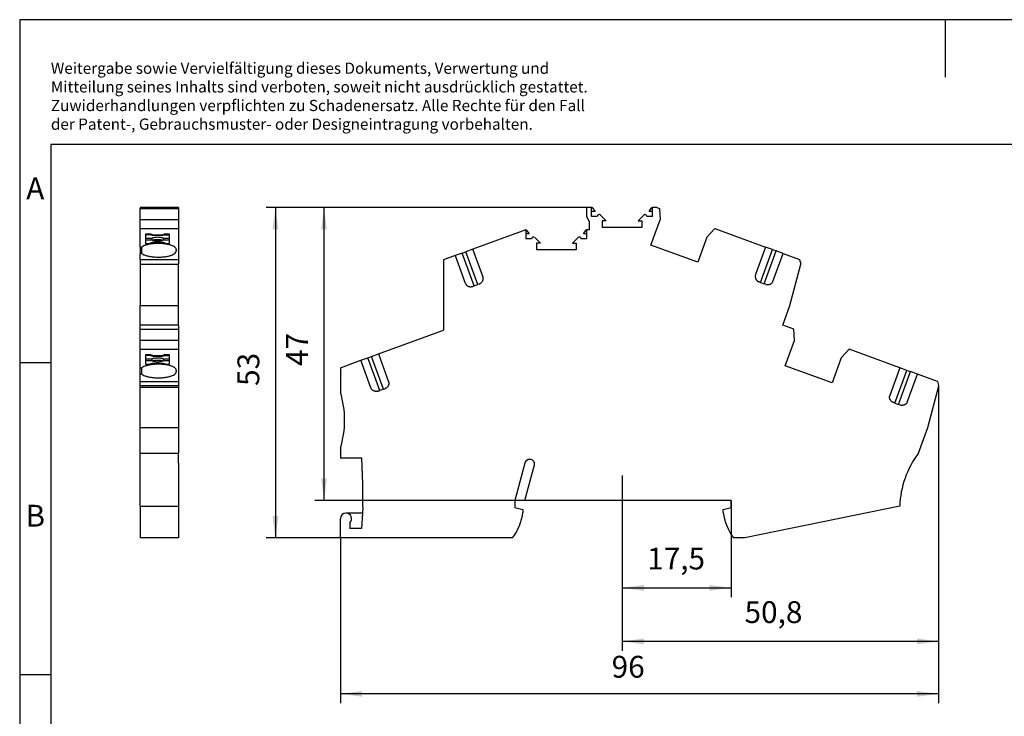
# Model space of a CAD drawing. Units: millimetres. Extents: x -1152 to -855, y -1137 to -927.
# Drawn here: x -1152 to -994, y -1039 to -927 of the extents above; entities that cross this region are included whole.
import ezdxf

# ---------------------------------------------------------------- set-up
doc = ezdxf.new("R2010")
doc.units = ezdxf.units.MM
doc.linetypes.add('DOT_CENTER', pattern=[14, 12, -1, 0, -1])
doc.layers.add('1', color=7, linetype='Continuous')
doc.styles.add('CONVERTER_11', font='txt.shx', dxfattribs={"width": 0.9})
doc.dimstyles.new('ME10_DIM_11', dxfattribs={"dimtxt": 3.5, "dimasz": 3.5, "dimexe": 1.5, "dimexo": 0, "dimgap": 1.5, "dimtad": 1, "dimdsep": 46, "dimtxsty": 'CONVERTER_11', "dimsah": 1, "dimcen": 0.09, "dimclrd": 2, "dimclre": 2, "dimclrt": 3, "dimadec": 0, "dimazin": 0, "dimtfac": 1, "dimtdec": 4, "dimtix": 1, "dimtmove": 0, "dimatfit": 3, "dimfxl": 1, "dimtolj": 1, "dimtzin": 0, "dimarcsym": 0})
doc.dimstyles.new('ME10_DIM_12', dxfattribs={"dimtxt": 3.5, "dimasz": 3.5, "dimexe": 1.5, "dimexo": 0, "dimgap": 1.5, "dimtad": 1, "dimdsep": 46, "dimtxsty": 'CONVERTER_11', "dimsah": 1, "dimcen": 0.09, "dimclrd": 2, "dimclre": 2, "dimclrt": 3, "dimadec": 0, "dimazin": 0, "dimtfac": 1, "dimtdec": 4, "dimtix": 1, "dimtmove": 0, "dimatfit": 3, "dimfxl": 1, "dimtolj": 1, "dimtzin": 0, "dimarcsym": 0})
doc.dimstyles.new('ME10_DIM_13', dxfattribs={"dimtxt": 3.5, "dimasz": 3.5, "dimexe": 1.5, "dimexo": 0, "dimgap": 1.5, "dimtad": 1, "dimdsep": 46, "dimtxsty": 'CONVERTER_11', "dimsah": 1, "dimcen": 0.09, "dimclrd": 2, "dimclre": 2, "dimclrt": 3, "dimadec": 0, "dimazin": 0, "dimtfac": 1, "dimtdec": 4, "dimtix": 1, "dimtmove": 0, "dimatfit": 3, "dimfxl": 1, "dimtolj": 1, "dimtzin": 0, "dimarcsym": 0})

# ---------------------------------------------------------------- blocks, each defined once
blk = doc.blocks.new('PTTBS_4-select__5', base_point=(-1132.23, -1010.5))
at = {"color": 7, "linetype": 'Continuous'}
for p, q in [((-1126.08, -957.5), (-1132.23, -957.5)), ((-1132.23, -957.5), (-1132.23, -957.66)), ((-1132.23, -959.5), (-1132.23, -957.66)), ((-1132.23, -957.66), (-1126.08, -957.66)), ((-1126.08, -957.5), (-1126.08, -957.66)), ((-1126.08, -957.5), (-1126.08, -957.5)), ((-1126.08, -957.66), (-1126.08, -958.15)), ((-1126.08, -958.15), (-1126.08, -958.74)), ((-1126.08, -958.74), (-1126.08, -959.5)), ((-1132.23, -960.88), (-1132.23, -959.5)), ((-1126.08, -959.5), (-1132.23, -959.5)), ((-1126.08, -959.5), (-1126.08, -959.65)), ((-1126.08, -959.65), (-1126.08, -960.88)), ((-1132.23, -960.88), (-1126.08, -960.88)), ((-1132.23, -963.85), (-1132.23, -960.88)), ((-1130.53, -961.78), (-1131.35, -961.78)), ((-1131.35, -961.78), (-1131.35, -961.88)), ((-1130.53, -961.88), (-1131.35, -961.88)), ((-1131.35, -961.88), (-1131.35, -962.44)), ((-1130.53, -961.78), (-1130.53, -961.88)), ((-1130.13, -961.92), (-1130.53, -961.78)), ((-1130.53, -961.88), (-1130.13, -962.02)), ((-1130.13, -961.92), (-1130.13, -962.02)), ((-1128.77, -961.92), (-1130.13, -961.92)), ((-1128.77, -962.02), (-1130.13, -962.02)), ((-1128.37, -961.78), (-1128.77, -961.92)), ((-1128.77, -962.02), (-1128.37, -961.88)), ((-1128.77, -961.92), (-1128.77, -962.02)), ((-1128.37, -961.78), (-1128.37, -961.88)), ((-1127.5, -961.78), (-1128.37, -961.78)), ((-1128.37, -961.88), (-1127.5, -961.88)), ((-1127.5, -961.88), (-1127.5, -961.78)), ((-1127.5, -962.44), (-1127.5, -961.88)), ((-1126.08, -960.88), (-1126.08, -961.07)), ((-1126.08, -961.07), (-1126.08, -961.75)), ((-1126.08, -961.75), (-1126.08, -962.34)), ((-1131.35, -962.44), (-1130.34, -962.44)), ((-1131.35, -962.44), (-1131.35, -962.72)), ((-1131.35, -962.72), (-1131.35, -963.26)), ((-1130.34, -962.72), (-1131.35, -962.72)), ((-1131.35, -963.26), (-1130.84, -963.26)), ((-1130.84, -963.26), (-1130.24, -963.08)), ((-1130.34, -962.44), (-1130.34, -962.72)), ((-1130.24, -963.08), (-1128.61, -963.08)), ((-1128.61, -963.08), (-1128.01, -963.26)), ((-1128.51, -962.44), (-1128.51, -962.72)), ((-1128.51, -962.44), (-1127.5, -962.44)), ((-1127.5, -962.72), (-1128.51, -962.72)), ((-1128.01, -963.26), (-1127.5, -963.26)), ((-1127.5, -962.72), (-1127.5, -962.44)), ((-1127.5, -963.26), (-1127.5, -962.72)), ((-1126.08, -962.34), (-1126.08, -963.25)), ((-1126.08, -963.25), (-1126.08, -964.3)), ((-1132.23, -963.85), (-1132.23, -964.88)), ((-1132.23, -963.85), (-1131.97, -963.85)), ((-1132.23, -965.85), (-1132.23, -964.88)), ((-1131.97, -964.88), (-1132.23, -964.88)), ((-1126.43, -964.26), (-1126.43, -964.47)), ((-1126.08, -964.3), (-1126.08, -965.85)), ((-1132.23, -965.85), (-1132.23, -966.62)), ((-1132.23, -965.85), (-1126.08, -965.85)), ((-1132.23, -966.62), (-1132.23, -969.53)), ((-1132.23, -966.62), (-1126.08, -966.62)), ((-1126.08, -965.85), (-1126.08, -966.28)), ((-1126.08, -966.28), (-1126.08, -966.62)), ((-1126.08, -973.21), (-1126.08, -966.62)), ((-1132.23, -969.53), (-1132.23, -973.21)), ((-1132.23, -976.37), (-1132.23, -973.21)), ((-1132.23, -973.21), (-1126.08, -973.21)), ((-1126.08, -976.37), (-1126.08, -973.21)), ((-1132.23, -977.02), (-1132.23, -976.37)), ((-1126.08, -976.37), (-1132.23, -976.37)), ((-1132.23, -978.86), (-1132.23, -977.02)), ((-1132.23, -977.02), (-1126.08, -977.02)), ((-1126.08, -976.37), (-1126.08, -977.02)), ((-1126.08, -977.02), (-1126.08, -978.86)), ((-1132.23, -980.25), (-1132.23, -978.86)), ((-1126.08, -978.86), (-1132.23, -978.86)), ((-1126.08, -978.86), (-1126.08, -980.25)), ((-1132.23, -983.22), (-1132.23, -980.25)), ((-1132.23, -980.25), (-1126.08, -980.25)), ((-1126.08, -980.25), (-1126.08, -985.41)), ((-1131.35, -981.15), (-1131.35, -981.24)), ((-1130.53, -981.15), (-1131.35, -981.15)), ((-1131.35, -981.24), (-1131.35, -981.8)), ((-1130.53, -981.24), (-1131.35, -981.24)), ((-1131.35, -981.8), (-1131.35, -982.08)), ((-1131.35, -981.8), (-1130.34, -981.8)), ((-1131.35, -982.08), (-1131.35, -982.62)), ((-1130.34, -982.08), (-1131.35, -982.08)), ((-1131.35, -982.62), (-1130.84, -982.62)), ((-1130.84, -982.62), (-1130.24, -982.45)), ((-1130.53, -981.15), (-1130.53, -981.24)), ((-1130.13, -981.28), (-1130.53, -981.15)), ((-1130.53, -981.24), (-1130.13, -981.38)), ((-1130.34, -981.8), (-1130.34, -982.08)), ((-1130.24, -982.45), (-1128.61, -982.45)), ((-1130.13, -981.28), (-1130.13, -981.38)), ((-1128.77, -981.28), (-1130.13, -981.28)), ((-1128.77, -981.38), (-1130.13, -981.38)), ((-1128.37, -981.15), (-1128.77, -981.28)), ((-1128.77, -981.38), (-1128.37, -981.24)), ((-1128.77, -981.28), (-1128.77, -981.38)), ((-1128.61, -982.45), (-1128.01, -982.62)), ((-1128.51, -981.8), (-1127.5, -981.8)), ((-1128.51, -981.8), (-1128.51, -982.08)), ((-1127.5, -982.08), (-1128.51, -982.08)), ((-1127.5, -981.15), (-1128.37, -981.15)), ((-1128.37, -981.15), (-1128.37, -981.24)), ((-1128.37, -981.24), (-1127.5, -981.24)), ((-1128.01, -982.62), (-1127.5, -982.62)), ((-1127.5, -981.24), (-1127.5, -981.15)), ((-1127.5, -981.8), (-1127.5, -981.24)), ((-1127.5, -982.08), (-1127.5, -981.8)), ((-1127.5, -982.62), (-1127.5, -982.08)), ((-1132.23, -983.22), (-1131.97, -983.22)), ((-1132.23, -984.24), (-1132.23, -983.22)), ((-1126.43, -983.63), (-1126.43, -983.83)), ((-1131.97, -984.24), (-1132.23, -984.24)), ((-1132.23, -985.41), (-1132.23, -984.24)), ((-1132.23, -985.41), (-1126.08, -985.41)), ((-1132.23, -986.05), (-1132.23, -985.41)), ((-1126.08, -985.41), (-1126.08, -985.64)), ((-1126.08, -985.64), (-1126.08, -986.05)), ((-1132.23, -986.31), (-1132.23, -986.05)), ((-1132.23, -992.78), (-1132.23, -986.31)), ((-1126.08, -986.05), (-1126.08, -986.31)), ((-1126.08, -986.31), (-1126.08, -992.78)), ((-1132.23, -992.78), (-1126.08, -992.78)), ((-1132.23, -996.88), (-1132.23, -992.78)), ((-1126.08, -992.78), (-1126.08, -996.88)), ((-1132.23, -996.88), (-1126.08, -996.88)), ((-1132.23, -1005.39), (-1132.23, -996.88)), ((-1126.08, -998.49), (-1126.08, -996.88)), ((-1126.08, -998.49), (-1126.08, -1004.5)), ((-1126.08, -1004.5), (-1126.08, -1005.39)), ((-1132.23, -1005.39), (-1126.08, -1005.39)), ((-1132.23, -1005.39), (-1132.23, -1010.5)), ((-1126.08, -1005.39), (-1126.08, -1010.5)), ((-1126.08, -1010.5), (-1132.23, -1010.5))]:
    blk.add_line(p, q, dxfattribs=at)
at = {"color": 2, "linetype": 'Continuous'}
for p, q in [((-1132.23, -986.05), (-1126.08, -986.05)), ((-1132.23, -986.31), (-1126.08, -986.31))]:
    blk.add_line(p, q, dxfattribs=at)
at = {"color": 7, "linetype": 'Continuous'}
for points, knots in [([(-1126.43, -964.26), (-1126.44, -964.19), (-1126.49, -964.01), (-1126.74, -963.8), (-1127.09, -963.62), (-1127.56, -963.47), (-1128.11, -963.36), (-1128.72, -963.29), (-1129.36, -963.26), (-1130, -963.29), (-1130.61, -963.37), (-1131.15, -963.49), (-1131.61, -963.63), (-1131.86, -963.79), (-1131.97, -963.85)], [0, 0, 0, 0, 0.23445, 0.537914, 0.936493, 1.428275, 1.997786, 2.622076, 3.273899, 3.924034, 4.543379, 5.105054, 5.586776, 5.97422, 5.97422, 5.97422, 5.97422]), ([(-1130.34, -962.44), (-1130.29, -962.41), (-1130.18, -962.34), (-1129.96, -962.29), (-1129.71, -962.25), (-1129.43, -962.23), (-1129.15, -962.25), (-1128.89, -962.29), (-1128.67, -962.34), (-1128.56, -962.41), (-1128.51, -962.44)], [0, 0, 0, 0, 0.174075, 0.400026, 0.665252, 0.951387, 1.237522, 1.502748, 1.728699, 1.902774, 1.902774, 1.902774, 1.902774]), ([(-1128.51, -962.72), (-1128.56, -962.75), (-1128.67, -962.82), (-1128.89, -962.87), (-1129.15, -962.91), (-1129.43, -962.93), (-1129.71, -962.91), (-1129.96, -962.87), (-1130.18, -962.82), (-1130.29, -962.75), (-1130.34, -962.72)], [0, 0, 0, 0, 0.174075, 0.400026, 0.665252, 0.951387, 1.237522, 1.502748, 1.728699, 1.902774, 1.902774, 1.902774, 1.902774]), ([(-1130.26, -962.77), (-1130.21, -962.74), (-1130.09, -962.69), (-1129.89, -962.65), (-1129.67, -962.62), (-1129.43, -962.61), (-1129.19, -962.62), (-1128.96, -962.65), (-1128.76, -962.69), (-1128.64, -962.74), (-1128.59, -962.77)], [0, 0, 0, 0, 0.172313, 0.379164, 0.611048, 0.856017, 1.100985, 1.332869, 1.53972, 1.712033, 1.712033, 1.712033, 1.712033]), ([(-1131.97, -964.88), (-1131.86, -964.95), (-1131.61, -965.1), (-1131.15, -965.25), (-1130.61, -965.37), (-1130.01, -965.44), (-1129.36, -965.47), (-1128.72, -965.45), (-1128.11, -965.38), (-1127.56, -965.27), (-1127.09, -965.12), (-1126.74, -964.93), (-1126.49, -964.73), (-1126.44, -964.55), (-1126.43, -964.47)], [0, 0, 0, 0, 0.387151, 0.868692, 1.430326, 2.049765, 2.700108, 3.352223, 3.976852, 4.546709, 5.038808, 5.437642, 5.741279, 5.97583, 5.97583, 5.97583, 5.97583]), ([(-1130.34, -981.8), (-1130.29, -981.77), (-1130.18, -981.71), (-1129.96, -981.65), (-1129.71, -981.61), (-1129.43, -981.6), (-1129.15, -981.61), (-1128.89, -981.65), (-1128.67, -981.71), (-1128.56, -981.77), (-1128.51, -981.8)], [0, 0, 0, 0, 0.174075, 0.400026, 0.665252, 0.951387, 1.237522, 1.502748, 1.728699, 1.902774, 1.902774, 1.902774, 1.902774]), ([(-1128.51, -982.08), (-1128.56, -982.11), (-1128.67, -982.18), (-1128.89, -982.23), (-1129.15, -982.28), (-1129.43, -982.29), (-1129.71, -982.28), (-1129.96, -982.23), (-1130.18, -982.18), (-1130.29, -982.11), (-1130.34, -982.08)], [0, 0, 0, 0, 0.174075, 0.400026, 0.665252, 0.951387, 1.237522, 1.502748, 1.728699, 1.902774, 1.902774, 1.902774, 1.902774]), ([(-1130.26, -982.13), (-1130.21, -982.11), (-1130.09, -982.06), (-1129.89, -982.01), (-1129.67, -981.98), (-1129.43, -981.97), (-1129.19, -981.98), (-1128.96, -982.01), (-1128.76, -982.06), (-1128.64, -982.11), (-1128.59, -982.13)], [0, 0, 0, 0, 0.172313, 0.379164, 0.611048, 0.856017, 1.100985, 1.332869, 1.53972, 1.712033, 1.712033, 1.712033, 1.712033]), ([(-1126.43, -983.63), (-1126.44, -983.55), (-1126.49, -983.37), (-1126.74, -983.16), (-1127.09, -982.98), (-1127.56, -982.83), (-1128.11, -982.72), (-1128.72, -982.65), (-1129.36, -982.63), (-1130, -982.65), (-1130.61, -982.73), (-1131.15, -982.85), (-1131.61, -982.99), (-1131.86, -983.15), (-1131.97, -983.22)], [0, 0, 0, 0, 0.23445, 0.537914, 0.936493, 1.428275, 1.997786, 2.622076, 3.273899, 3.924034, 4.543379, 5.105054, 5.586776, 5.97422, 5.97422, 5.97422, 5.97422]), ([(-1131.97, -984.24), (-1131.97, -984.07), (-1131.97, -983.73), (-1131.97, -983.39), (-1131.97, -983.22)], [0, 0, 0, 0, 0.51303, 1.02606, 1.02606, 1.02606, 1.02606]), ([(-1131.97, -984.24), (-1131.86, -984.31), (-1131.61, -984.46), (-1131.15, -984.61), (-1130.61, -984.73), (-1130.01, -984.8), (-1129.36, -984.83), (-1128.72, -984.81), (-1128.11, -984.74), (-1127.56, -984.63), (-1127.09, -984.48), (-1126.74, -984.3), (-1126.49, -984.09), (-1126.44, -983.91), (-1126.43, -983.83)], [0, 0, 0, 0, 0.387151, 0.868692, 1.430326, 2.049765, 2.700108, 3.352223, 3.976852, 4.546709, 5.038808, 5.437642, 5.741279, 5.97583, 5.97583, 5.97583, 5.97583])]:
    blk.add_open_spline(points, degree=3, knots=knots, dxfattribs=at)
blk.add_open_spline([(-1131.97, -964.88), (-1131.97, -964.71), (-1131.97, -964.37), (-1131.97, -964.03), (-1131.97, -963.85)], degree=3, dxfattribs=at)
blk = doc.blocks.new('SA_Rechts1', base_point=(-1129.15, -984))
blk.add_blockref('PTTBS_4-select__5', (-1132.23, -1010.5))
blk = doc.blocks.new('PTTBS_4-select__6', base_point=(-1100.11, -1010.5))
at = {"color": 7, "linetype": 'Continuous'}
for p, q in [((-1060.56, -959.01), (-1060.56, -957.5)), ((-1059.81, -957.5), (-1060.56, -957.5)), ((-1059.81, -957.5), (-1059.7, -957.5)), ((-1059.81, -958.15), (-1059.81, -957.5)), ((-1059.25, -958.15), (-1059.81, -958.15)), ((-1059.81, -958.95), (-1059.81, -958.15)), ((-1059.7, -957.5), (-1059.25, -958.15)), ((-1057.47, -959.65), (-1058.38, -958.74)), ((-1051.43, -958.74), (-1052.34, -959.65)), ((-1050.56, -958.15), (-1050.11, -957.5)), ((-1050.01, -958.15), (-1050.56, -958.15)), ((-1050.11, -957.5), (-1050.01, -957.5)), ((-1050.01, -958.15), (-1050.01, -957.5)), ((-1049.35, -957.5), (-1050.01, -957.5)), ((-1050.01, -958.95), (-1050.01, -958.15)), ((-1049.35, -957.5), (-1048.91, -957.66)), ((-1048.91, -957.66), (-1048.82, -959.5)), ((-1060.11, -959.79), (-1060.56, -959.01)), ((-1060.11, -961.1), (-1060.11, -959.79)), ((-1058.9, -958.95), (-1059.81, -958.95)), ((-1057.47, -959.65), (-1058.08, -959.65)), ((-1058.08, -959.65), (-1058.08, -960.7)), ((-1052.34, -959.65), (-1051.73, -959.65)), ((-1051.73, -959.65), (-1051.73, -960.7)), ((-1050.01, -958.95), (-1050.92, -958.95)), ((-1050.29, -963.54), (-1048.82, -959.5)), ((-1070.36, -961.1), (-1078.85, -964.19)), ((-1070.36, -961.1), (-1070.28, -961.07)), ((-1070.36, -961.1), (-1070.36, -961.75)), ((-1069.8, -961.75), (-1070.36, -961.75)), ((-1070.36, -961.75), (-1070.36, -962.55)), ((-1070.28, -961.07), (-1069.8, -961.75)), ((-1061.11, -961.75), (-1060.66, -961.1)), ((-1060.56, -961.75), (-1061.11, -961.75)), ((-1060.66, -961.1), (-1060.56, -961.1)), ((-1060.56, -961.75), (-1060.56, -961.1)), ((-1060.11, -961.1), (-1060.56, -961.1)), ((-1060.56, -962.55), (-1060.56, -961.75)), ((-1051.73, -960.7), (-1058.08, -960.7)), ((-1041.3, -962.24), (-1040.05, -960.88)), ((-1040.05, -960.88), (-1031.89, -963.85)), ((-1069.45, -962.55), (-1070.36, -962.55)), ((-1068.02, -963.25), (-1068.93, -962.34)), ((-1068.02, -963.25), (-1068.63, -963.25)), ((-1068.63, -963.25), (-1068.63, -964.3)), ((-1061.98, -962.34), (-1062.89, -963.25)), ((-1062.89, -963.25), (-1062.28, -963.25)), ((-1062.28, -963.25), (-1062.28, -964.3)), ((-1060.56, -962.55), (-1061.47, -962.55)), ((-1042.77, -966.28), (-1050.29, -963.54)), ((-1041.3, -962.24), (-1042.77, -966.28)), ((-1081.67, -965.22), (-1083.57, -965.91)), ((-1080.54, -964.81), (-1081.67, -965.22)), ((-1081.67, -965.22), (-1080.06, -969.63)), ((-1080.54, -964.81), (-1079.98, -964.6)), ((-1078.85, -964.19), (-1079.98, -964.6)), ((-1077.22, -968.67), (-1078.85, -964.19)), ((-1062.28, -964.3), (-1068.63, -964.3)), ((-1031.89, -963.85), (-1033.5, -968.27)), ((-1030.76, -964.26), (-1031.89, -963.85)), ((-1030.76, -964.26), (-1030.2, -964.47)), ((-1030.7, -969.36), (-1029.07, -964.88)), ((-1029.07, -964.88), (-1030.2, -964.47)), ((-1029.07, -964.88), (-1026.42, -965.85)), ((-1083.57, -965.91), (-1083.57, -977.19)), ((-1027.98, -973.21), (-1026.21, -966.62)), ((-1026.42, -965.85), (-1026.21, -966.62)), ((-1078.62, -970.07), (-1078.06, -969.86)), ((-1077.82, -969.78), (-1078.06, -969.86)), ((-1032.68, -969.53), (-1032.92, -969.44)), ((-1032.68, -969.53), (-1032.11, -969.73)), ((-1031.87, -969.82), (-1032.11, -969.73)), ((-1078.62, -970.07), (-1078.87, -970.16)), ((-1029.13, -976.37), (-1027.98, -973.21)), ((-1093.99, -980.98), (-1083.57, -977.19)), ((-1027.36, -977.02), (-1029.13, -976.37)), ((-1027.26, -978.86), (-1027.36, -977.02)), ((-1028.73, -982.9), (-1027.26, -978.86)), ((-1095.11, -981.39), (-1093.99, -980.98)), ((-1093.99, -980.98), (-1092.36, -985.46)), ((-1019.75, -981.6), (-1018.49, -980.25)), ((-1010.33, -983.22), (-1018.49, -980.25)), ((-1100.11, -983.21), (-1096.81, -982.01)), ((-1096.81, -982.01), (-1095.68, -981.6)), ((-1095.2, -986.42), (-1096.81, -982.01)), ((-1095.68, -981.6), (-1095.11, -981.39)), ((-1019.75, -981.6), (-1021.22, -985.64)), ((-1100.11, -983.21), (-1100.11, -987.12)), ((-1021.22, -985.64), (-1028.73, -982.9)), ((-1010.33, -983.22), (-1011.94, -987.63)), ((-1009.2, -983.63), (-1010.33, -983.22)), ((-1009.2, -983.63), (-1008.64, -983.83)), ((-1007.51, -984.24), (-1008.64, -983.83)), ((-1009.15, -988.72), (-1007.51, -984.24)), ((-1004.29, -985.41), (-1007.51, -984.24)), ((-1004.29, -985.41), (-1004.12, -986.05)), ((-1094.01, -986.95), (-1093.76, -986.86)), ((-1093.2, -986.65), (-1093.76, -986.86)), ((-1093.2, -986.65), (-1092.96, -986.57)), ((-1005.85, -992.78), (-1004.12, -986.31)), ((-1011.12, -988.89), (-1011.36, -988.8)), ((-1011.12, -988.89), (-1010.55, -989.09)), ((-1010.31, -989.18), (-1010.55, -989.09)), ((-1007.35, -996.88), (-1005.85, -992.78)), ((-1100.11, -996.12), (-1100.11, -997.72)), ((-1096.67, -997.72), (-1100.11, -997.72)), ((-1096.51, -1001.82), (-1096.67, -997.72)), ((-1069.65, -997.9), (-1069.72, -997.9)), ((-1070.5, -998.49), (-1072.11, -1004.5)), ((-1070.51, -1004.5), (-1068.97, -998.78)), ((-1096.51, -1005.5), (-1096.51, -1001.82)), ((-1072.11, -1004.5), (-1072.11, -1005.6)), ((-1037.41, -1004.5), (-1070.51, -1004.5)), ((-1037.41, -1005.6), (-1037.41, -1004.5)), ((-1096.51, -1005.5), (-1096.56, -1006.5)), ((-1072.11, -1005.6), (-1070.81, -1005.95)), ((-1070.81, -1005.95), (-1070.81, -1006.4)), ((-1038.71, -1005.95), (-1037.41, -1005.6)), ((-1038.71, -1006.4), (-1038.71, -1005.95)), ((-1010.36, -1005.39), (-1035.2, -1010.5)), ((-1096.56, -1006.5), (-1099.21, -1006.5)), ((-1096.56, -1006.5), (-1096.71, -1009)), ((-1098.61, -1008.07), (-1098.61, -1009)), ((-1096.71, -1009), (-1098.61, -1009)), ((-1072.46, -1010.5), (-1100.11, -1010.5)), ((-1035.2, -1010.5), (-1037.05, -1010.5))]:
    blk.add_line(p, q, dxfattribs=at)
at = {"color": 2, "linetype": 'Continuous'}
for p, q in [((-1078.62, -970.07), (-1080.54, -964.81)), ((-1078.06, -969.86), (-1079.98, -964.6)), ((-1032.68, -969.53), (-1030.76, -964.26)), ((-1032.11, -969.73), (-1030.2, -964.47)), ((-1093.76, -986.86), (-1095.68, -981.6)), ((-1093.2, -986.65), (-1095.11, -981.39)), ((-1011.12, -988.89), (-1009.2, -983.63)), ((-1010.55, -989.09), (-1008.64, -983.83))]:
    blk.add_line(p, q, dxfattribs=at)
at = {"color": 7, "linetype": 'Continuous'}
for centre, radius, start, end in [((-1058.6, -958.95), 0.3, 45, 180), ((-1051.22, -958.95), 0.3, 0, 135), ((-1069.15, -962.55), 0.3, 45, 180), ((-1061.77, -962.55), 0.3, 0, 135), ((-1114.42, -991.62), 15, 342.5424, 17.4576), ((-1069.72, -998.7), 0.8, 90, 165), ((-1069.65, -998.6), 0.7, 345, 90), ((-995.36, -1005.92), 15.01, 142.9871, 178.0021), ((-1099.21, -1007.4), 0.9, 90, 180), ((-1099.21, -1007.4), 0.9, 311.8103, 90), ((-1080.2, -1004.98), 9.5, 324.5097, 351.4318), ((-1029.31, -1004.98), 9.5, 188.5682, 215.4903)]:
    blk.add_arc(centre, radius, start, end, dxfattribs=at)
for points, knots in [([(-1033.5, -968.27), (-1033.51, -968.33), (-1033.55, -968.44), (-1033.55, -968.6), (-1033.53, -968.72), (-1033.51, -968.81), (-1033.48, -968.89), (-1033.45, -968.97), (-1033.4, -969.05), (-1033.35, -969.12), (-1033.29, -969.19), (-1033.23, -969.26), (-1033.16, -969.31), (-1033.08, -969.36), (-1033.01, -969.4), (-1032.95, -969.43), (-1032.92, -969.44)], [0, 0, 0, 0, 0.180817, 0.360406, 0.458144, 0.540554, 0.63047, 0.72091, 0.803094, 0.901272, 0.999119, 1.081356, 1.171578, 1.261851, 1.344502, 1.442002, 1.442002, 1.442002, 1.442002]), ([(-1080.06, -969.63), (-1080.05, -969.66), (-1080.03, -969.72), (-1079.98, -969.8), (-1079.93, -969.87), (-1079.87, -969.94), (-1079.8, -970), (-1079.73, -970.06), (-1079.65, -970.1), (-1079.57, -970.14), (-1079.49, -970.17), (-1079.41, -970.19), (-1079.31, -970.21), (-1079.19, -970.22), (-1079.04, -970.21), (-1078.93, -970.17), (-1078.87, -970.16)], [0, 0, 0, 0, 0.097176, 0.180229, 0.277806, 0.360916, 0.458654, 0.541064, 0.639197, 0.721418, 0.803603, 0.901781, 0.98418, 1.081864, 1.262076, 1.44211, 1.44211, 1.44211, 1.44211]), ([(-1077.82, -969.78), (-1077.77, -969.75), (-1077.66, -969.71), (-1077.52, -969.61), (-1077.4, -969.48), (-1077.3, -969.34), (-1077.23, -969.18), (-1077.2, -969.04), (-1077.19, -968.93), (-1077.19, -968.84), (-1077.2, -968.76), (-1077.21, -968.7), (-1077.22, -968.67)], [0, 0, 0, 0, 0.171471, 0.343136, 0.515309, 0.686109, 0.858441, 1.02908, 1.115053, 1.201116, 1.280575, 1.372772, 1.372772, 1.372772, 1.372772]), ([(-1031.87, -969.82), (-1031.84, -969.83), (-1031.79, -969.85), (-1031.7, -969.87), (-1031.62, -969.88), (-1031.54, -969.88), (-1031.45, -969.87), (-1031.36, -969.86), (-1031.28, -969.84), (-1031.2, -969.81), (-1031.12, -969.78), (-1031.04, -969.74), (-1030.97, -969.69), (-1030.88, -969.62), (-1030.79, -969.51), (-1030.73, -969.41), (-1030.7, -969.36)], [0, 0, 0, 0, 0.092526, 0.171593, 0.250544, 0.343481, 0.429366, 0.515014, 0.601122, 0.686795, 0.772917, 0.858545, 0.944491, 1.030133, 1.201284, 1.373392, 1.373392, 1.373392, 1.373392]), ([(-1092.36, -985.46), (-1092.35, -985.49), (-1092.34, -985.54), (-1092.33, -985.63), (-1092.33, -985.72), (-1092.34, -985.81), (-1092.35, -985.89), (-1092.38, -985.97), (-1092.41, -986.05), (-1092.44, -986.13), (-1092.49, -986.2), (-1092.54, -986.27), (-1092.6, -986.33), (-1092.66, -986.4), (-1092.73, -986.45), (-1092.8, -986.5), (-1092.88, -986.53), (-1092.93, -986.56), (-1092.96, -986.57)], [0, 0, 0, 0, 0.078644, 0.171613, 0.264264, 0.34357, 0.436494, 0.515314, 0.593594, 0.686928, 0.780085, 0.858829, 0.944458, 1.030325, 1.123278, 1.202241, 1.294958, 1.373819, 1.373819, 1.373819, 1.373819]), ([(-1094.01, -986.95), (-1094.04, -986.96), (-1094.09, -986.98), (-1094.18, -986.99), (-1094.27, -987), (-1094.36, -987.01), (-1094.45, -987), (-1094.54, -986.98), (-1094.62, -986.96), (-1094.74, -986.92), (-1094.87, -986.85), (-1094.99, -986.75), (-1095.07, -986.66), (-1095.12, -986.59), (-1095.16, -986.51), (-1095.19, -986.45), (-1095.2, -986.42)], [0, 0, 0, 0, 0.097493, 0.180138, 0.262663, 0.36064, 0.458325, 0.540726, 0.622942, 0.721077, 0.901925, 1.08116, 1.164272, 1.261851, 1.344905, 1.44208, 1.44208, 1.44208, 1.44208]), ([(-1011.36, -988.8), (-1011.39, -988.79), (-1011.45, -988.77), (-1011.53, -988.72), (-1011.6, -988.67), (-1011.7, -988.6), (-1011.8, -988.49), (-1011.88, -988.36), (-1011.93, -988.25), (-1011.96, -988.17), (-1011.98, -988.08), (-1011.99, -987.99), (-1011.99, -987.9), (-1011.98, -987.81), (-1011.97, -987.72), (-1011.95, -987.66), (-1011.94, -987.63)], [0, 0, 0, 0, 0.090014, 0.180153, 0.2779, 0.360647, 0.541493, 0.720701, 0.802921, 0.901054, 0.991243, 1.081205, 1.164315, 1.261891, 1.344945, 1.44212, 1.44212, 1.44212, 1.44212]), ([(-1009.15, -988.72), (-1009.17, -988.77), (-1009.23, -988.87), (-1009.33, -988.98), (-1009.42, -989.05), (-1009.48, -989.1), (-1009.56, -989.14), (-1009.64, -989.18), (-1009.72, -989.2), (-1009.8, -989.22), (-1009.89, -989.24), (-1009.97, -989.24), (-1010.06, -989.24), (-1010.15, -989.23), (-1010.23, -989.21), (-1010.29, -989.19), (-1010.31, -989.18)], [0, 0, 0, 0, 0.172109, 0.34326, 0.436091, 0.514846, 0.593182, 0.686595, 0.779681, 0.858375, 0.937241, 1.029906, 1.115834, 1.201795, 1.29452, 1.373388, 1.373388, 1.373388, 1.373388])]:
    blk.add_open_spline(points, degree=3, knots=knots, dxfattribs=at)
at = {"layer": '1', "color": 7, "linetype": 'Continuous'}
blk.add_line((-1100.11, -1010.5), (-1100.11, -1007.4), dxfattribs=at)
blk.add_arc((-1004.61, -986.18), 0.5, 345, 15, dxfattribs=at)
blk = doc.blocks.new('*D18')
at = {"layer": '1', "color": 2, "linetype": 'Continuous'}
for p, q in [((-1060.56, -957.5), (-1112.02, -957.5)), ((-1110.52, -957.5), (-1110.52, -1010.5)), ((-1100.11, -1010.5), (-1112.02, -1010.5))]:
    blk.add_line(p, q, dxfattribs=at)
at = {"layer": '1', "color": 2}
for points in [[(-1110.06, -961), (-1110.99, -961), (-1110.52, -957.5)], [(-1110.99, -1007), (-1110.06, -1007), (-1110.52, -1010.5)]]:
    blk.add_solid(points, dxfattribs=at)
at = {"layer": '1', "color": 3, "insert": (-1112.02, -986.12), "char_height": 3.5, "attachment_point": 7, "rotation": 90, "line_spacing_factor": 0.60024, "style": 'CONVERTER_11'}
blk.add_mtext('53', dxfattribs=at)
blk = doc.blocks.new('*D19')
at = {"layer": '1', "color": 2, "linetype": 'Continuous'}
for p, q in [((-1059.7, -957.5), (-1104.22, -957.5)), ((-1102.72, -1004.5), (-1102.72, -957.5)), ((-1070.51, -1004.5), (-1104.22, -1004.5))]:
    blk.add_line(p, q, dxfattribs=at)
at = {"layer": '1', "color": 2}
for points in [[(-1102.26, -961), (-1103.18, -961), (-1102.72, -957.5)], [(-1103.18, -1001), (-1102.26, -1001), (-1102.72, -1004.5)]]:
    blk.add_solid(points, dxfattribs=at)
at = {"layer": '1', "color": 3, "insert": (-1104.22, -982.93), "char_height": 3.5, "attachment_point": 7, "rotation": 90, "line_spacing_factor": 0.60024, "style": 'CONVERTER_11'}
blk.add_mtext('47', dxfattribs=at)
blk = doc.blocks.new('*D20')
at = {"layer": '1', "color": 2, "linetype": 'Continuous'}
for p, q in [((-1037.41, -1004.5), (-1037.41, -1020)), ((-1054.91, -1008.5), (-1054.91, -1020)), ((-1054.91, -1018.5), (-1037.41, -1018.5))]:
    blk.add_line(p, q, dxfattribs=at)
at = {"layer": '1', "color": 2}
for points in [[(-1051.41, -1018.04), (-1051.41, -1018.96), (-1054.91, -1018.5)], [(-1040.91, -1018.96), (-1040.91, -1018.04), (-1037.41, -1018.5)]]:
    blk.add_solid(points, dxfattribs=at)
at = {"layer": '1', "color": 3, "insert": (-1050.87, -1016.65), "char_height": 3.5, "attachment_point": 7, "rotation": 0.0001, "line_spacing_factor": 0.60024, "style": 'CONVERTER_11'}
blk.add_mtext('17,5', dxfattribs=at)
blk = doc.blocks.new('*D21')
at = {"layer": '1', "color": 2, "linetype": 'Continuous'}
for p, q in [((-1004.11, -986.18), (-1004.11, -1037)), ((-1100.11, -1010.5), (-1100.11, -1037)), ((-1004.11, -1035.5), (-1100.11, -1035.5))]:
    blk.add_line(p, q, dxfattribs=at)
at = {"layer": '1', "color": 2}
for points in [[(-1096.61, -1035.04), (-1096.61, -1035.96), (-1100.11, -1035.5)], [(-1007.61, -1035.96), (-1007.61, -1035.04), (-1004.11, -1035.5)]]:
    blk.add_solid(points, dxfattribs=at)
at = {"layer": '1', "color": 3, "insert": (-1056.58, -1034), "char_height": 3.5, "attachment_point": 7, "rotation": 0.0001, "line_spacing_factor": 0.60024, "style": 'CONVERTER_11'}
blk.add_mtext('96', dxfattribs=at)
blk = doc.blocks.new('*D22')
at = {"layer": '1', "color": 2, "linetype": 'Continuous'}
for p, q in [((-1004.11, -986.18), (-1004.11, -1028.59)), ((-1054.91, -1008.5), (-1054.91, -1028.59)), ((-1004.11, -1027.09), (-1054.91, -1027.09))]:
    blk.add_line(p, q, dxfattribs=at)
at = {"layer": '1', "color": 2}
for points in [[(-1051.41, -1026.62), (-1051.41, -1027.55), (-1054.91, -1027.09)], [(-1007.61, -1027.55), (-1007.61, -1026.62), (-1004.11, -1027.09)]]:
    blk.add_solid(points, dxfattribs=at)
at = {"layer": '1', "color": 3, "insert": (-1035.25, -1025.24), "char_height": 3.5, "attachment_point": 7, "rotation": 0.0001, "line_spacing_factor": 0.60024, "style": 'CONVERTER_11'}
blk.add_mtext('50,8', dxfattribs=at)
blk = doc.blocks.new('_rahmen', base_point=(-859.56, -1137.39))
at = {"layer": '1', "color": 2, "linetype": 'Continuous'}
for p, q in [((-1003.06, -927.39), (-1151.56, -927.39)), ((-1151.56, -927.39), (-1151.56, -982.39)), ((-854.56, -927.39), (-1003.06, -927.39)), ((-1003.06, -927.39), (-1003.06, -936.6)), ((-1151.56, -982.39), (-1146.56, -982.39)), ((-1151.56, -982.39), (-1151.56, -1032.39)), ((-1151.56, -1032.39), (-1146.56, -1032.39)), ((-1151.56, -1032.39), (-1151.56, -1082.39))]:
    blk.add_line(p, q, dxfattribs=at)
at = {"layer": '1', "color": 6, "linetype": 'Continuous'}
for p, q in [((-859.56, -947.39), (-1146.56, -947.39)), ((-1146.56, -947.39), (-1146.56, -982.39)), ((-1146.56, -982.39), (-1146.56, -1032.39)), ((-1146.56, -1032.39), (-1146.56, -1082.39))]:
    blk.add_line(p, q, dxfattribs=at)
at = {"layer": '1', "color": 3, "insert": (-1146.56, -945.6), "char_height": 1.8, "attachment_point": 7, "line_spacing_factor": 0.996399, "style": 'CONVERTER_11'}
blk.add_mtext('Weitergabe sowie Vervielfältigung dieses Dokuments, Verwertung und \\PMitteilung seines Inhalts sind verboten, soweit nicht ausdrücklich gestattet. \\PZuwiderhandlungen verpflichten zu Schadenersatz. Alle Rechte für den Fall\\Pder Patent-, Gebrauchsmuster- oder Designeintragung vorbehalten.', dxfattribs=at)
at = {"layer": '1', "color": 7, "char_height": 3.5, "attachment_point": 5, "line_spacing_factor": 1.20048, "style": 'CONVERTER_11'}
for s, insert in [('A', (-1149.06, -954.89)), ('B', (-1149.06, -1007.39))]:
    blk.add_mtext(s, dxfattribs=dict(at, insert=insert))
blk = doc.blocks.new('A4I_CS', base_point=(-859.56, -1137.39))
at = {"layer": '1'}
blk.add_blockref('_rahmen', (-859.56, -1137.39), dxfattribs=at)
blk = doc.blocks.new('Vordans1', base_point=(-1041.075, -984))
at = {"layer": '1', "color": 2, "linetype": 'DOT_CENTER'}
blk.add_line((-1054.906, -1000.5), (-1054.906, -1008.5), dxfattribs=at)
blk.add_blockref('PTTBS_4-select__6', (-1100.106, -1010.5))
at = {"layer": '1'}
for name in ['*D21', '*D22']:
    blk.add_blockref(name, (0, 0), dxfattribs=at)
for base, p1, p2, dimstyle, picture, middle in [((-1110.524, -957.5), (-1100.106, -1010.5), (-1060.556, -957.5), 'ME10_DIM_11', '*D18', (-1113.774, -983.497)), ((-1102.72, -1004.5), (-1059.704, -957.5), (-1070.506, -1004.5), 'ME10_DIM_12', '*D19', (-1105.97, -980.303))]:
    dim = blk.add_linear_dim(base=base, p1=p1, p2=p2, angle=90, dimstyle=dimstyle, dxfattribs=at)
    dim.commit()
    dim.dimension.update_dxf_attribs({"geometry": picture, "text_midpoint": middle, "text_rotation": 90})
dim = blk.add_linear_dim(base=(-1054.906, -1018.5), p1=(-1037.406, -1004.5), p2=(-1054.906, -1008.5), dimstyle='ME10_DIM_13', dxfattribs=at)
dim.commit()
dim.dimension.update_dxf_attribs({"geometry": '*D20', "text_midpoint": (-1046.585, -1015.075), "text_rotation": 0.00014})
blk = doc.blocks.new('1')
for name, p in [('A4I_CS', (-859.56, -1137.39)), ('SA_Rechts1', (-1129.15, -984)), ('Vordans1', (-1041.08, -984))]:
    blk.add_blockref(name, p)

msp = doc.modelspace()

# ---------------------------------------------------------------- block references
at = {"layer": '1'}
msp.add_blockref('1', (0, 0), dxfattribs=at)

doc.saveas('drawing.dxf')
